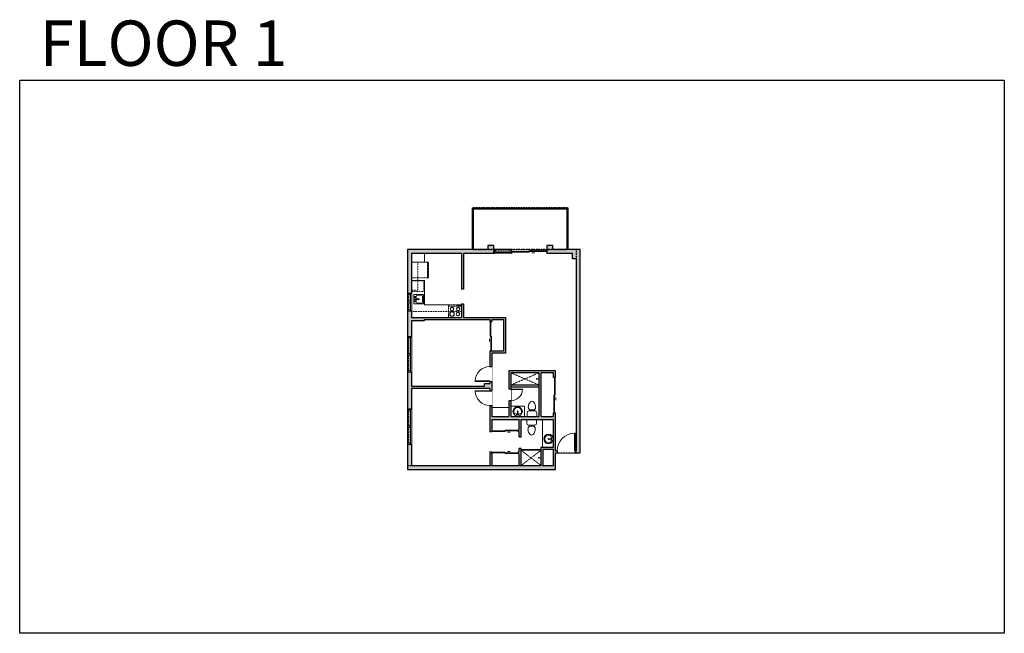
# Model space of a CAD drawing. Units: inches. Extents: x 1979 to 3979, y -2728 to -1480.
import ezdxf

# ---------------------------------------------------------------- set-up
doc = ezdxf.new("R2010")
doc.units = ezdxf.units.IN
doc.linetypes.add('Dash', pattern=[0.23622, 0.11811, -0.11811])
doc.layers.get('0').update_dxf_attribs({"color": 255})
doc.layers.get('Defpoints').update_dxf_attribs({"color": 6, "linetype": 'Dash'})
doc.layers.add('A-DOOR&WINDOWS', color=4, linetype='Continuous', lineweight=9)
doc.layers.add('A-OBJECT', color=2, linetype='Continuous', lineweight=9)
doc.layers.add('A-WALL', color=252, linetype='Continuous')
doc.styles.get("Standard").update_dxf_attribs({"font": 'arial.ttf'})

# ---------------------------------------------------------------- blocks, each defined once
blk = doc.blocks.new('*U230')
at = {"layer": 'A-OBJECT', "color": 0, "linetype": 'ByBlock', "lineweight": -2}
for p, q in [((373, 54), (-295, 54)), ((-295, 54), (-295, -591)), ((373, 54), (373, -591)), ((-295, -533), (373, -533)), ((-295, -591), (373, -591))]:
    blk.add_line(p, q, dxfattribs=at)
at = {"layer": 'A-OBJECT', "color": 252, "linetype": 'Continuous', "lineweight": -2}
for p, q in [((-186, -56), (-227, -16)), ((-186, -190), (-227, -231)), ((-170, -333), (-200, -303)), ((-170, -434), (-200, -464)), ((-69, -333), (-39, -303)), ((-69, -434), (-39, -464)), ((-53, -56), (-12, -16)), ((-53, -190), (-12, -231)), ((142, -73), (111, -43)), ((142, -173), (111, -204)), ((147, -333), (117, -303)), ((147, -434), (117, -464)), ((242, -73), (272, -43)), ((242, -173), (272, -204)), ((248, -333), (278, -303)), ((248, -434), (278, -464))]:
    blk.add_line(p, q, dxfattribs=at)
at = {"layer": 'A-OBJECT', "color": 0, "linetype": 'Continuous', "lineweight": -2}
for p, q in [((-119, -123), (-119, -123)), ((-119, -383), (-119, -383)), ((192, -123), (192, -123)), ((198, -383), (198, -383))]:
    blk.add_line(p, q, dxfattribs=at)
for centre, radius in [((-119, -123), 119), ((-119, -383), 89.6), ((192, -123), 89.6), ((198, -383), 89.6), ((143, -562), 23), ((200, -562), 23), ((258, -562), 23), ((316, -562), 23)]:
    blk.add_circle(centre, radius, dxfattribs=at)
at = {"layer": 'A-OBJECT', "color": 250, "linetype": 'Continuous', "lineweight": -2}
for centre, radius in [((-119, -123), 105), ((-119, -383), 78.9), ((192, -123), 78.9), ((198, -383), 78.9)]:
    blk.add_circle(centre, radius, dxfattribs=at)
blk = doc.blocks.new('*U76')
at = {"layer": 'A-OBJECT', "linetype": 'ByBlock', "lineweight": -2}
for p, q in [((-10, 162), (-10, 51)), ((10, 162), (10, 51))]:
    blk.add_line(p, q, dxfattribs=at)
for centre, radius, start, end in [((0, 0), 241, 90, 270), ((0, 0), 201, 165.3071, 14.6929), ((-95, 19), 105, 120.7927, 162.1904), ((0, -318), 452, 91.2067, 109.2086), ((-51, 162), 12.7, 360, 180), ((-51, 162), 12.7, 180, 360), ((0, 0), 20.6, 360, 180), ((0, 162), 9.52, 360, 180), ((0, 51), 9.52, 180, 360), ((0, 0), 241, 270, 90), ((0, -318), 452, 70.7914, 88.7933), ((51, 162), 12.7, 0, 180), ((51, 162), 12.7, 180, 360), ((95, 19), 105, 17.8096, 59.2073), ((0, 0), 20.6, 180, 360)]:
    blk.add_arc(centre, radius, start, end, dxfattribs=at)
blk = doc.blocks.new('blocks$0$Sink Kitchen-Island - 18_ x 18_-1226390-SUBSTRUCTURE Copy 1')
at = {"layer": 'A-OBJECT', "color": 0, "linetype": 'ByBlock', "lineweight": -2}
for p, q in [((229, 0), (-229, 0)), ((-229, 0), (-229, -457)), ((229, -457), (229, 0)), ((-229, -457), (229, -457)), ((-190, -165), (-190, -368)), ((-13, -114), (-140, -114)), ((-140, -419), (140, -419)), ((-13, -57), (-13, -178)), ((13, -57), (13, -178)), ((140, -114), (13, -114)), ((191, -368), (191, -165))]:
    blk.add_line(p, q, dxfattribs=at)
for centre, radius, start, end in [((-140, -165), 50.8, 90, 180), ((-140, -368), 50.8, 180, 270), ((-102, -57), 25.4, 0, 180), ((-102, -57), 25.4, 180, 0), ((0, -231), 25.4, 0, 180), ((0, -231), 25.4, 180, 0), ((0, -57), 12.7, 0, 180), ((0, -178), 12.7, 180, 0), ((102, -57), 25.4, 0, 180), ((102, -57), 25.4, 180, 0), ((140, -165), 50.8, 0, 90), ((140, -368), 50.8, 270, 0)]:
    blk.add_arc(centre, radius, start, end, dxfattribs=at)
blk = doc.blocks.new('*U231')
at = {"layer": 'A-OBJECT', "color": 0, "linetype": 'ByBlock', "lineweight": -2, "transparency": 33554687}
for p, q in [((-36.3, -36), (-36.3, -38)), ((-34.9, -36.3), (-35.5, -38.1)), ((-1.5, -36.3), (-0.9, -38.1)), ((-0.1, -36), (-0.1, -38))]:
    blk.add_line(p, q, dxfattribs=at)
blk.add_lwpolyline([(-0.1, -36.8), (0, 0), (-36.2, 0), (-36.3, -36.8)], close=True, dxfattribs=at)
for points in [[(-36.3, -37.5), (-36.3, -38.5, 0.414214), (-36.1, -38.7), (-18.6, -38.7, 0.414214), (-18.4, -38.5), (-18.4, -37.5, 0.414214), (-18.6, -37.3), (-35.2, -37.3)], [(-0.1, -37.5), (-0.1, -38.5, -0.414214), (-0.3, -38.7), (-17.8, -38.7, -0.414214), (-18, -38.5), (-18, -37.5, -0.414214), (-17.8, -37.3), (-1.2, -37.3)]]:
    blk.add_lwpolyline(points, format="xyb", dxfattribs=at)
for centre, radius in [((-35.6, -36), 0.748), ((-35.9, -38), 0.394), ((-35.9, -38), 0.118), ((-35.6, -36), 0.118), ((-0.8, -36), 0.748), ((-0.8, -36), 0.118), ((-0.5, -38), 0.394), ((-0.5, -38), 0.118)]:
    blk.add_circle(centre, radius, dxfattribs=at)
blk = doc.blocks.new('blocks$0$Toilet-Domestic-2D - Toilet-Domestic-2D-1228486-SUBSTRUCTURE Copy 1')
at = {"layer": 'A-OBJECT', "color": 0, "linetype": 'ByBlock', "lineweight": -2}
for p, q in [((-186, 545), (-190, 495)), ((-172, 596), (-186, 545)), ((-154, 647), (-172, 596)), ((-130, 698), (-154, 647)), ((-95, 749), (-130, 698)), ((-70, 774), (-95, 749)), ((-48, 787), (-70, 774)), ((-13, 799), (-48, 787)), ((13, 799), (-13, 799)), ((48, 787), (13, 799)), ((70, 774), (48, 787)), ((95, 749), (70, 774)), ((130, 698), (95, 749)), ((154, 647), (130, 698)), ((172, 596), (154, 647)), ((186, 545), (172, 596)), ((190, 495), (186, 545)), ((-253, 0), (-253, 196)), ((-190, 495), (-188, 469)), ((-188, 469), (-184, 444)), ((-184, 444), (-177, 418)), ((-177, 418), (-163, 393)), ((-163, 393), (-132, 368)), ((-159, 291), (159, 291)), ((-132, 368), (-97, 355)), ((-123, 291), (-132, 368)), ((-97, 355), (-25, 342)), ((-25, 342), (25, 342)), ((25, 342), (97, 355)), ((97, 355), (132, 368)), ((123, 291), (132, 368)), ((132, 368), (163, 393)), ((163, 393), (177, 418)), ((177, 418), (184, 444)), ((184, 444), (188, 469)), ((188, 469), (190, 495)), ((253, 196), (253, 0))]:
    blk.add_line(p, q, dxfattribs=at)
blk.add_lwpolyline([(253, 0), (-253, 0)], dxfattribs=at)
for centre, start, end in [((-159, 196), 90, 180), ((159, 196), 0, 90)]:
    blk.add_arc(centre, 94.6, start, end, dxfattribs=at)
blk = doc.blocks.new('shower')
at = {"color": 0, "linetype": 'ByBlock', "lineweight": -2, "ltscale": 10, "transparency": 33554687}
for p, q in [((-1.8, 0), (1.8, 0)), ((-1.8, -0.4), (-1.8, 0)), ((1.8, -0.4), (1.8, 0)), ((-1.8, -0.4), (1.8, -0.4)), ((-0.4, -18.5), (-0.4, -0.4)), ((0, -18.9), (0, -18.9)), ((0.4, -18.5), (0.4, -0.4))]:
    blk.add_line(p, q, dxfattribs=at)
for radius, start, end in [(2.97, 97.61702, 82.38298), (0.394, 180, 0)]:
    blk.add_arc((0, -18.5), radius, start, end, dxfattribs=at)
blk = doc.blocks.new('*U200')
blk.add_wipeout([(0, 30), (0, -195), (1486, -195), (1486, 30)]).dxf.layer = 'A-DOOR&WINDOWS'
at = {"color": 0, "linetype": 'ByBlock', "lineweight": -2, "transparency": 33554687}
blk.add_lwpolyline([(51, 1485), (0, 1485), (0, 0), (51, 0)], close=True, dxfattribs=at)
blk.add_arc((0, 0), 1486, 0, 86.82115, dxfattribs=at)
at = {"layer": 'A-WALL', "transparency": 33554687}
for points in [[(0, 0), (0, -165)], [(1486, 0), (1486, -165)]]:
    blk.add_lwpolyline(points, dxfattribs=at)
blk = doc.blocks.new('*U201')
blk.add_wipeout([(0, 30), (0, -195), (991, -195), (991, 30)]).dxf.layer = 'A-DOOR&WINDOWS'
at = {"color": 0, "linetype": 'ByBlock', "lineweight": -2, "transparency": 33554687}
blk.add_lwpolyline([(51, 989), (0, 989), (0, 0), (51, 0)], close=True, dxfattribs=at)
blk.add_arc((0, 0), 991, 0, 86.82115, dxfattribs=at)
at = {"layer": 'A-WALL', "transparency": 33554687}
for points in [[(0, 0), (0, -165)], [(991, 0), (991, -165)]]:
    blk.add_lwpolyline(points, dxfattribs=at)
blk = doc.blocks.new('*U199')
blk.add_wipeout([(0, 30), (0, -195), (1238, -195), (1238, 30)]).dxf.layer = 'A-DOOR&WINDOWS'
at = {"color": 0, "linetype": 'ByBlock', "lineweight": -2, "transparency": 33554687}
blk.add_lwpolyline([(51, 1237), (0, 1237), (0, 0), (51, 0)], close=True, dxfattribs=at)
blk.add_arc((0, 0), 1238, 0, 86.82115, dxfattribs=at)
at = {"layer": 'A-WALL', "transparency": 33554687}
for points in [[(0, 0), (0, -165)], [(1238, 0), (1238, -165)]]:
    blk.add_lwpolyline(points, dxfattribs=at)
blk = doc.blocks.new('*U82')
at = {"layer": 'A-DOOR&WINDOWS', "transparency": 33554687}
blk.add_hatch(color=9, dxfattribs=at).paths.add_polyline_path([(14, 12.2), (14, 13.2), (11, 12.7)], flags=0)
at = {"layer": 'A-DOOR&WINDOWS', "color": 9, "transparency": 33554687}
for p, q in [((14, 13.2), (11, 12.7)), ((23, 12.7), (11, 12.7)), ((11, 12.7), (14, 12.2)), ((14, 12.2), (14, 13.2))]:
    blk.add_line(p, q, dxfattribs=at)
at = {"layer": 'A-DOOR&WINDOWS', "color": 0, "linetype": 'ByBlock', "lineweight": -2, "transparency": 33554687}
for points in [[(-79.9, 9.9), (-79.9, 6.6), (0, 6.6), (0, 9.9)], [(0, 6.6), (0, 3.2), (79.9, 3.2), (79.9, 6.6)]]:
    blk.add_lwpolyline(points, close=True, dxfattribs=at)
at = {"layer": 'A-WALL', "transparency": 33554687}
for points in [[(-79.9, 2.1), (-79.9, 11)], [(79.9, 2.1), (79.9, 11)]]:
    blk.add_lwpolyline(points, dxfattribs=at)
blk = doc.blocks.new('*U235')
at = {"layer": 'A-DOOR&WINDOWS', "transparency": 33554687}
blk.add_hatch(color=9, dxfattribs=at).paths.add_polyline_path([(14, 12.2), (14, 13.2), (11, 12.7)], flags=0)
at = {"layer": 'A-DOOR&WINDOWS', "color": 9, "transparency": 33554687}
for p, q in [((14, 13.2), (11, 12.7)), ((23, 12.7), (11, 12.7)), ((11, 12.7), (14, 12.2)), ((14, 12.2), (14, 13.2))]:
    blk.add_line(p, q, dxfattribs=at)
at = {"layer": 'A-DOOR&WINDOWS', "color": 0, "linetype": 'ByBlock', "lineweight": -2, "transparency": 33554687}
for points in [[(-59.9, 9.9), (-59.9, 6.6), (0, 6.6), (0, 9.9)], [(0, 6.6), (0, 3.2), (59.9, 3.2), (59.9, 6.6)]]:
    blk.add_lwpolyline(points, close=True, dxfattribs=at)
at = {"layer": 'A-WALL', "transparency": 33554687}
for points in [[(-59.9, 2.1), (-59.9, 11)], [(59.9, 2.1), (59.9, 11)]]:
    blk.add_lwpolyline(points, dxfattribs=at)
blk = doc.blocks.new('*U232')
at = {"color": 252}
blk.add_wipeout([(37.5, 0), (37.5, -8), (-34.5, -8), (-34.5, 0)], dxfattribs=at)
at = {"color": 4}
for points in [[(3, -6), (3, -3.7), (3, -3.7), (3, -2.3), (3, -2.3), (3, 0), (0, 0), (0, -6)], [(34.5, -6), (34.5, -3.7), (34.5, -3.7), (34.5, -2.3), (34.5, -2.3), (34.5, 0), (37.5, 0), (37.5, -6)], [(-31.5, -6), (-31.5, -3.7), (-31.5, -3.7), (-31.5, -2.3), (-31.5, -2.3), (-31.5, 0), (-34.5, 0), (-34.5, -6)], [(0, -6), (0, -3.7), (0, -3.7), (0, -2.3), (0, -2.3), (0, 0), (3, 0), (3, -6)]]:
    blk.add_lwpolyline(points, close=True, dxfattribs=at)
at = {"color": 9}
for points in [[(3, 0), (34.5, 0)], [(0, 0), (-31.5, 0)], [(0, -6), (-31.5, -6)], [(3, -6), (34.5, -6)]]:
    blk.add_lwpolyline(points, dxfattribs=at)
for points in [[(0, -3), (-31.5, -3), (-31.5, -3), (0, -3)], [(3, -3), (34.5, -3), (34.5, -3), (3, -3)]]:
    blk.add_lwpolyline(points, close=True, dxfattribs=at)
at = {"layer": 'A-WALL'}
for points in [[(37.5, 0), (37.5, -8)], [(-34.5, 0), (-34.5, -8)]]:
    blk.add_lwpolyline(points, dxfattribs=at)
blk = doc.blocks.new('*U233')
at = {"color": 252}
blk.add_wipeout([(19.5, 0), (19.5, -8), (-16.5, -8), (-16.5, 0)], dxfattribs=at)
at = {"color": 4}
for points in [[(-13.5, -6), (-13.5, -3.7), (-13.5, -3.7), (-13.5, -2.3), (-13.5, -2.3), (-13.5, 0), (-16.5, 0), (-16.5, -6)], [(3, -6), (3, -3.7), (3, -3.7), (3, -2.3), (3, -2.3), (3, 0), (0, 0), (0, -6)], [(0, -6), (0, -3.7), (0, -3.7), (0, -2.3), (0, -2.3), (0, 0), (3, 0), (3, -6)], [(16.5, -6), (16.5, -3.7), (16.5, -3.7), (16.5, -2.3), (16.5, -2.3), (16.5, 0), (19.5, 0), (19.5, -6)]]:
    blk.add_lwpolyline(points, close=True, dxfattribs=at)
at = {"color": 9}
for points in [[(0, 0), (-13.5, 0)], [(3, 0), (16.5, 0)], [(0, -6), (-13.5, -6)], [(3, -6), (16.5, -6)]]:
    blk.add_lwpolyline(points, dxfattribs=at)
for points in [[(0, -3), (-13.5, -3), (-13.5, -3), (0, -3)], [(3, -3), (16.5, -3), (16.5, -3), (3, -3)]]:
    blk.add_lwpolyline(points, close=True, dxfattribs=at)
at = {"layer": 'A-WALL'}
for points in [[(-16.5, 0), (-16.5, -8)], [(19.5, 0), (19.5, -8)]]:
    blk.add_lwpolyline(points, dxfattribs=at)
blk = doc.blocks.new('*U234')
at = {"color": 252}
blk.add_wipeout([(36, 0), (36, -8), (0, -8), (0, 0)], dxfattribs=at)
at = {"color": 4}
for points in [[(3, -6), (3, -3.7), (3, -3.7), (3, -2.3), (3, -2.3), (3, 0), (0, 0), (0, -6)], [(33, -6), (33, -3.7), (33, -3.7), (33, -2.3), (33, -2.3), (33, 0), (36, 0), (36, -6)]]:
    blk.add_lwpolyline(points, close=True, dxfattribs=at)
at = {"color": 9}
for points in [[(3, 0), (33, 0)], [(3, -6), (33, -6)]]:
    blk.add_lwpolyline(points, dxfattribs=at)
blk.add_lwpolyline([(3, -3), (33, -3), (33, -3), (3, -3)], close=True, dxfattribs=at)
at = {"layer": 'A-WALL'}
for points in [[(0, 0), (0, -8)], [(36, 0), (36, -8)]]:
    blk.add_lwpolyline(points, dxfattribs=at)
blk = doc.blocks.new('*U83')
at = {"layer": 'A-DOOR&WINDOWS', "transparency": 33554687}
blk.add_hatch(color=9, dxfattribs=at).paths.add_polyline_path([(14, 12.2), (14, 13.2), (11, 12.7)], flags=0)
at = {"layer": 'A-DOOR&WINDOWS', "color": 9, "transparency": 33554687}
for p, q in [((14, 13.2), (11, 12.7)), ((23, 12.7), (11, 12.7)), ((11, 12.7), (14, 12.2)), ((14, 12.2), (14, 13.2))]:
    blk.add_line(p, q, dxfattribs=at)
at = {"layer": 'A-DOOR&WINDOWS', "color": 0, "linetype": 'ByBlock', "lineweight": -2, "transparency": 33554687}
for points in [[(-66.6, 9.9), (-66.6, 6.6), (0, 6.6), (0, 9.9)], [(0, 6.6), (0, 3.2), (66.6, 3.2), (66.6, 6.6)]]:
    blk.add_lwpolyline(points, close=True, dxfattribs=at)
at = {"layer": 'A-WALL', "transparency": 33554687}
for points in [[(-66.6, 2.1), (-66.6, 11)], [(66.6, 2.1), (66.6, 11)]]:
    blk.add_lwpolyline(points, dxfattribs=at)

msp = doc.modelspace()

# ---------------------------------------------------------------- hatches: boundary and pattern name
at = {"layer": 'A-WALL'}
h = msp.add_hatch(color=256, dxfattribs=at)
h.dxf.hatch_style = 1
h.paths.add_polyline_path([(3117.8, -1947.3), (3062.1, -1947.3), (3062.1, -1939.3), (3050.1, -1939.3), (3050.1, -1947.3), (3050.1, -1955.3), (3102.1, -1955.3), (3102.1, -1965.9), (3109.8, -1965.9), (3109.8, -2356.3), (3107.1, -2356.3), (3107.1, -2360.3), (3117.8, -2360.3)])
h.paths.add_polyline_path([(2942.1, -1947.3), (2942.1, -1939.3), (2930.1, -1939.3), (2930.1, -1947.3), (2766.8, -1947.3), (2766.8, -2035.9), (2772.8, -2035.9), (2774.8, -2035.9), (2774.8, -1955.3), (2801.3, -1955.3), (2876.7, -1955.3), (2876.7, -2027.6), (2880.7, -2027.6), (2880.7, -1955.3), (2942.1, -1955.3)])
h.paths.add_polyline_path([(2774.8, -2092.3), (2800.6, -2092.3), (2800.6, -2089.3), (2934.1, -2089.3), (2934.1, -2093.7), (2938.1, -2093.7), (2938.1, -2089.3), (2961.8, -2089.3), (2961.8, -2153.7), (2938.1, -2153.7), (2934.1, -2153.7), (2934.1, -2185.3), (2938.1, -2185.3), (2938.1, -2157.7), (2965.8, -2157.7), (2965.8, -2085.3), (2880.7, -2085.3), (2880.7, -2057.5), (2876.7, -2057.5), (2876.7, -2085.3), (2850.4, -2085.3), (2774.8, -2085.3), (2774.8, -2071.9), (2766.8, -2071.9), (2766.8, -2123.9), (2772.8, -2123.9), (2774.8, -2123.9)])
h.paths.add_polyline_path([(2774.8, -2195.9), (2766.8, -2195.9), (2766.8, -2271), (2772.8, -2271), (2774.8, -2271), (2774.8, -2229.7), (2934.1, -2229.7), (2934.1, -2234.2), (2938.1, -2234.2), (2938.1, -2215.3), (2934.1, -2215.3), (2934.1, -2219.7), (2923.1, -2219.7), (2923.1, -2225.7), (2774.8, -2225.7)], flags=17)
h.paths.add_polyline_path([(2774.8, -2343), (2766.8, -2343), (2766.8, -2394.3), (3067.4, -2394.3), (3067.4, -2360.3), (3071.1, -2360.3), (3071.1, -2356.3), (3067.4, -2356.3), (3067.4, -2279.2), (3063.4, -2279.2), (3063.4, -2286.9), (3038.1, -2286.9), (3038.1, -2197.8), (3063.4, -2197.8), (3063.4, -2207.2), (3067.4, -2207.2), (3067.4, -2193.8), (2972.6, -2193.8), (2972.6, -2230.9), (2976.6, -2230.9), (2976.6, -2197.8), (3034.1, -2197.8), (3034.1, -2286.9), (2976.6, -2286.9), (2976.6, -2254.9), (2972.6, -2254.9), (2972.6, -2286.9), (2938.1, -2286.9), (2938.1, -2268.1), (2938.1, -2264.2), (2934.1, -2264.2), (2934.1, -2317.9), (2938.1, -2317.9), (2938.1, -2313.9), (2938.1, -2292.9), (2993.6, -2292.9), (2993.6, -2313.9), (2992.1, -2313.9), (2992.1, -2317.9), (2993.6, -2317.9), (2993.6, -2328), (2997.6, -2328), (2997.6, -2292.9), (3063.4, -2292.9), (3063.4, -2349.4), (3038.1, -2349.4), (3038.1, -2386.3), (2997.6, -2386.3), (2997.6, -2352), (2993.6, -2352), (2993.6, -2358.7), (2992.1, -2358.7), (2992.1, -2362.7), (2993.6, -2362.7), (2993.6, -2386.3), (2938.1, -2386.3), (2938.1, -2358.7), (2934.1, -2358.7), (2934.1, -2386.3), (2774.8, -2386.3)])
h.paths.add_polyline_path([(3042.1, -2353.4), (3063.4, -2353.4), (3063.4, -2356.3), (3063.4, -2386.3), (3042.1, -2386.3)], flags=16)

# ---------------------------------------------------------------- linework, layer by layer
at = {"layer": 'A-OBJECT', "linetype": 'Dash', "transparency": 33554687}
for p, q in [((2774.8, -2073), (2876.7, -2073)), ((2976.6, -2197.8), (3034.1, -2222.8)), ((2976.6, -2222.8), (3034.1, -2197.8)), ((2997.6, -2355.4), (3038.1, -2386.3)), ((2997.6, -2386.3), (3038.1, -2355.4))]:
    msp.add_line(p, q, dxfattribs=at)
at = {"layer": 'A-OBJECT', "transparency": 33554687}
for points in [[(2774.8, -1955.3), (2801.3, -1955.3), (2801.3, -1972.8), (2774.8, -1972.8)], [(2938.1, -2286.9), (2972.6, -2286.9), (2972.6, -2268.1), (2938.1, -2268.1)]]:
    msp.add_lwpolyline(points, close=True, dxfattribs=at)
at = {"layer": 'A-OBJECT', "linetype": 'Dash', "transparency": 33554687}
msp.add_lwpolyline([(2788, -1972.8), (2788, -2029.8), (2774.8, -2029.8)], dxfattribs=at)
at = {"layer": 'A-OBJECT', "transparency": 33554687}
for points in [[(2850.4, -2059.9), (2801.3, -2059.9), (2801.3, -2009.9), (2774.8, -2009.9)], [(2976.6, -2265.6), (3004.7, -2265.6), (3004.7, -2286.9)], [(3041.3, -2349.4), (3041.3, -2292.9)]]:
    msp.add_lwpolyline(points, dxfattribs=at)
at = {"layer": 'A-OBJECT', "linetype": 'Dash', "transparency": 33554687}
msp.add_lwpolyline([(2800.3, -2011.1), (2775.9, -2011.1), (2775.9, -2032.3), (2800.3, -2032.3)], close=True, dxfattribs=at)
at = {"layer": 'A-WALL'}
for p, q in [((2898.8, -1947.3), (2898.8, -1862.4)), ((2898.8, -1862.4), (3092.8, -1862.4)), ((2900.8, -1947.3), (2900.8, -1864.4)), ((2900.8, -1864.4), (3090.8, -1864.4)), ((3090.8, -1864.4), (3090.8, -1947.3)), ((3092.8, -1862.4), (3092.8, -1947.3)), ((2942.1, -1939.3), (2930.1, -1939.3)), ((2930.1, -1939.3), (2930.1, -1947.3)), ((2942.1, -1947.3), (2942.1, -1939.3)), ((3062.1, -1939.3), (3050.1, -1939.3)), ((3050.1, -1939.3), (3050.1, -1947.3)), ((3062.1, -1947.3), (3062.1, -1939.3)), ((2766.8, -1947.3), (2766.8, -2394.3)), ((2930.1, -1947.3), (2766.8, -1947.3)), ((2774.8, -1955.3), (2774.8, -2085.3)), ((2876.7, -1955.3), (2774.8, -1955.3)), ((2876.7, -1955.3), (2876.7, -2027.6)), ((2880.7, -1955.3), (2880.7, -2027.6)), ((2978.1, -1955.3), (2880.7, -1955.3)), ((2942.1, -1955.3), (2942.1, -1947.3)), ((2978.1, -1947.3), (2942.1, -1947.3)), ((2978.1, -1955.3), (2978.1, -1947.3)), ((3050.1, -1947.3), (3050.1, -1955.3)), ((3102.1, -1955.3), (3050.1, -1955.3)), ((3117.8, -1947.3), (3062.1, -1947.3)), ((3102.1, -1965.9), (3102.1, -1955.3)), ((3117.8, -2360.3), (3117.8, -1947.3)), ((3109.8, -1965.9), (3102.1, -1965.9)), ((3109.8, -2356.3), (3109.8, -1965.9)), ((2766.8, -2035.9), (2774.8, -2035.9)), ((2880.7, -2027.6), (2876.7, -2027.6)), ((2876.7, -2057.5), (2880.7, -2057.5)), ((2876.7, -2057.5), (2876.7, -2085.3)), ((2880.7, -2057.5), (2880.7, -2085.3)), ((2774.8, -2071.9), (2766.8, -2071.9)), ((2774.8, -2085.3), (2876.7, -2085.3)), ((2774.8, -2092.3), (2774.8, -2225.7)), ((2800.6, -2092.3), (2774.8, -2092.3)), ((2800.6, -2089.3), (2934.1, -2089.3)), ((2800.6, -2089.3), (2800.6, -2092.3)), ((2880.7, -2085.3), (2965.8, -2085.3)), ((2934.1, -2089.3), (2934.1, -2093.7)), ((2934.1, -2093.7), (2938.1, -2093.7)), ((2938.1, -2089.3), (2938.1, -2093.7)), ((2938.1, -2089.3), (2961.8, -2089.3)), ((2961.8, -2089.3), (2961.8, -2153.7)), ((2965.8, -2085.3), (2965.8, -2157.7)), ((2766.8, -2123.9), (2774.8, -2123.9)), ((2938.1, -2153.7), (2934.1, -2153.7)), ((2934.1, -2153.7), (2934.1, -2219.7)), ((2961.8, -2153.7), (2938.1, -2153.7)), ((2965.8, -2157.7), (2938.1, -2157.7)), ((2938.1, -2157.7), (2938.1, -2286.9)), ((2774.8, -2195.9), (2766.8, -2195.9)), ((3067.4, -2193.8), (2972.6, -2193.8)), ((2972.6, -2193.8), (2972.6, -2286.9)), ((2976.6, -2197.8), (2976.6, -2286.9)), ((3034.1, -2197.8), (2976.6, -2197.8)), ((3034.1, -2286.9), (3034.1, -2197.8)), ((3038.1, -2286.9), (3038.1, -2197.8)), ((3063.4, -2197.8), (3038.1, -2197.8)), ((3063.4, -2207.2), (3063.4, -2197.8)), ((3067.4, -2207.2), (3067.4, -2193.8)), ((2923.1, -2225.7), (2923.1, -2219.7)), ((2923.1, -2219.7), (2934.1, -2219.7)), ((3067.4, -2207.2), (3063.4, -2207.2)), ((2923.1, -2225.7), (2774.8, -2225.7)), ((2934.1, -2229.7), (2774.8, -2229.7)), ((2774.8, -2229.7), (2774.8, -2386.3)), ((2934.1, -2229.7), (2934.1, -2317.9)), ((3034.1, -2222.8), (2976.6, -2222.8)), ((3034.1, -2226.8), (2976.6, -2226.8)), ((2766.8, -2271), (2774.8, -2271)), ((3063.4, -2286.9), (3063.4, -2279.2)), ((3063.4, -2279.2), (3067.4, -2279.2)), ((3067.4, -2356.3), (3067.4, -2279.2)), ((2938.1, -2286.9), (2972.6, -2286.9)), ((2938.1, -2292.9), (2993.6, -2292.9)), ((2938.1, -2292.9), (2938.1, -2313.9)), ((2976.6, -2286.9), (3034.1, -2286.9)), ((2993.6, -2313.9), (2993.6, -2292.9)), ((2997.6, -2292.9), (3063.4, -2292.9)), ((2997.6, -2328), (2997.6, -2292.9)), ((3038.1, -2286.9), (3063.4, -2286.9)), ((3063.4, -2349.4), (3063.4, -2292.9)), ((2938.1, -2317.9), (2934.1, -2317.9)), ((2938.1, -2313.9), (2938.1, -2317.9)), ((2993.6, -2313.9), (2992.1, -2313.9)), ((2992.1, -2317.9), (2992.1, -2313.9)), ((2993.6, -2317.9), (2992.1, -2317.9)), ((2993.6, -2328), (2993.6, -2317.9)), ((2993.6, -2328), (2997.6, -2328)), ((2774.8, -2343), (2766.8, -2343)), ((2934.1, -2358.7), (2938.1, -2358.7)), ((2934.1, -2358.7), (2934.1, -2386.3)), ((2938.1, -2358.7), (2938.1, -2386.3)), ((2992.1, -2362.7), (2992.1, -2358.7)), ((2992.1, -2358.7), (2993.6, -2358.7)), ((2993.6, -2358.7), (2993.6, -2352)), ((2997.6, -2352), (2993.6, -2352)), ((2997.6, -2386.3), (2997.6, -2352)), ((3038.1, -2354.4), (2997.6, -2354.4)), ((3038.1, -2355.4), (2997.6, -2355.4)), ((3038.1, -2386.3), (3038.1, -2349.4)), ((3038.1, -2349.4), (3063.4, -2349.4)), ((3042.1, -2386.3), (3042.1, -2353.4)), ((3042.1, -2353.4), (3063.4, -2353.4)), ((3063.4, -2356.3), (3063.4, -2353.4)), ((3063.4, -2386.3), (3063.4, -2356.3)), ((3067.4, -2356.3), (3109.8, -2356.3)), ((2992.1, -2362.7), (2993.6, -2362.7)), ((2993.6, -2386.3), (2993.6, -2362.7)), ((3067.4, -2394.3), (3067.4, -2360.3)), ((3067.4, -2360.3), (3117.8, -2360.3)), ((2766.8, -2394.3), (3067.4, -2394.3)), ((2774.8, -2386.3), (2934.1, -2386.3)), ((2938.1, -2386.3), (2993.6, -2386.3)), ((2997.6, -2386.3), (3038.1, -2386.3)), ((3042.1, -2386.3), (3063.4, -2386.3))]:
    msp.add_line(p, q, dxfattribs=at)
at = {"layer": 'Defpoints', "color": 255, "linetype": 'Continuous', "elevation": 0}
msp.add_lwpolyline([(1979.1, -1602.6), (3979.1, -1602.6), (3979.1, -2727.6), (1979.1, -2727.6)], close=True, dxfattribs=at)

# ---------------------------------------------------------------- block references
at = {"layer": 'A-DOOR&WINDOWS', "transparency": 33554687, "yscale": 0.4506616870520158, "zscale": 0.4506616870520158}
for name, p, xscale, rotation in [('*U83', (2939.1, -2123.7), -0.4506616870520158, 90), ('*U82', (3062.5, -2243.2), 0.4506616870520158, 270), ('*U235', (2965.1, -2312.9), -0.4506616870520158, 180)]:
    msp.add_blockref(name, p, dxfattribs=dict(at, xscale=xscale, rotation=rotation))
at = {"layer": 'A-DOOR&WINDOWS', "transparency": 33554687, "xscale": 0.4506616870520158, "yscale": 0.4506616870520158, "zscale": 0.4506616870520158}
msp.add_blockref('*U235', (2965.1, -2363.7), dxfattribs=at)
at = {"layer": 'A-OBJECT', "linetype": 'Dash'}
for name, p, xscale, yscale, zscale, rotation in [('*U231', (2774.8, -1972.8), 0.8875975246944895, 0.8875975246944895, 0.8875975246944895, 90.00000334712148), ('*U230', (2862, -2083.1), -0.03935794656299858, 0.03935794656299858, 0.03935794656299858, 180)]:
    msp.add_blockref(name, p, dxfattribs=dict(at, xscale=xscale, yscale=yscale, zscale=zscale, rotation=rotation))
at = {"layer": 'A-OBJECT', "transparency": 33554687}
for name, p, xscale, yscale, zscale, rotation in [('blocks$0$Sink Kitchen-Island - 18_ x 18_-1226390-SUBSTRUCTURE Copy 1', (2779.7, -2048.1), -0.04224076725295781, 0.04224076725295781, 0.04224076725295781, 90), ('shower', (3034.1, -2210.3), -0.2456657802374547, 0.2456657802374547, 0.2456657802374547, 270), ('*U76', (2990.6, -2276.3), 0.03935794656299858, 0.03935794656299858, 0.03935794656299858, 180), ('blocks$0$Toilet-Domestic-2D - Toilet-Domestic-2D-1228486-SUBSTRUCTURE Copy 1', (3019, -2292.9), -0.03935794656299858, 0.03935794656299858, 0.03935794656299858, 180), ('*U76', (3053.4, -2332.4), 0.03935794656299858, 0.03935794656299858, 0.03935794656299858, 270), ('shower', (3038.1, -2370.8), -0.2456657802374547, 0.2456657802374547, 0.2456657802374547, 270)]:
    msp.add_blockref(name, p, dxfattribs=dict(at, xscale=xscale, yscale=yscale, zscale=zscale, rotation=rotation))
at = {"layer": 'A-OBJECT', "transparency": 33554687, "xscale": 0.03935794656299858, "yscale": 0.03935794656299858, "zscale": 0.03935794656299858}
msp.add_blockref('blocks$0$Toilet-Domestic-2D - Toilet-Domestic-2D-1228486-SUBSTRUCTURE Copy 1', (3019.6, -2286.9), dxfattribs=at)

# ---------------------------------------------------------------- texts
at = {"layer": 'Defpoints', "linetype": 'Continuous', "insert": (1959.5, -1573.9, 0), "char_height": 92.408, "width": 623.405, "attachment_point": 7}
msp.add_mtext('\\pxqc;FLOOR 1', dxfattribs=at)

# ---------------------------------------------------------------- next in the draw order: block references
at = {"layer": 'A-DOOR&WINDOWS'}
msp.add_blockref('*U234', (2942.1, -1947.3), dxfattribs=at)
at = {"layer": 'A-DOOR&WINDOWS', "rotation": 90}
for name, p in [('*U233', (2766.8, -2055.4)), ('*U232', (2766.8, -2161.4)), ('*U232', (2766.8, -2308.5))]:
    msp.add_blockref(name, p, dxfattribs=at)
at = {"layer": 'A-DOOR&WINDOWS', "transparency": 33554687, "yscale": 0.02422732627077181, "zscale": 0.02422732627077181}
for name, p, xscale, rotation in [('*U199', (2934.1, -2215.3), 0.02422732627077181, 89.99999999999999), ('*U199', (2934.1, -2234.2), -0.02422732627077181, 90), ('*U201', (2976.6, -2230.9), 0.02422732627077181, 270)]:
    msp.add_blockref(name, p, dxfattribs=dict(at, xscale=xscale, rotation=rotation))
at = {"layer": 'A-DOOR&WINDOWS', "transparency": 33554687, "xscale": -0.02422732627077181, "yscale": 0.02422732627077181, "zscale": 0.02422732627077181}
msp.add_blockref('*U200', (3107.1, -2356.3), dxfattribs=at)

# ---------------------------------------------------------------- next in the draw order: linework, layer by layer
at = {"layer": 'Defpoints'}
for points in [[(2898.8, -1862.4), (2898.8, -1947.3), (3092.8, -1947.3), (3092.8, -1862.4), (2898.8, -1862.4)], [(2766.8, -1947.3), (2766.8, -2386.3), (3067.4, -2386.3), (3067.4, -2360.3), (3109.8, -2360.3), (3109.8, -1947.3), (2766.8, -1947.3)]]:
    msp.add_lwpolyline(points, dxfattribs=at)

# ---------------------------------------------------------------- next in the draw order: block references
at = {"layer": 'A-DOOR&WINDOWS', "transparency": 33554687, "xscale": -0.4506616870520158, "yscale": 0.4506616870520158, "zscale": 0.4506616870520158, "rotation": 180}
msp.add_blockref('*U82', (3014.1, -1948.3), dxfattribs=at)

doc.saveas('drawing.dxf')
